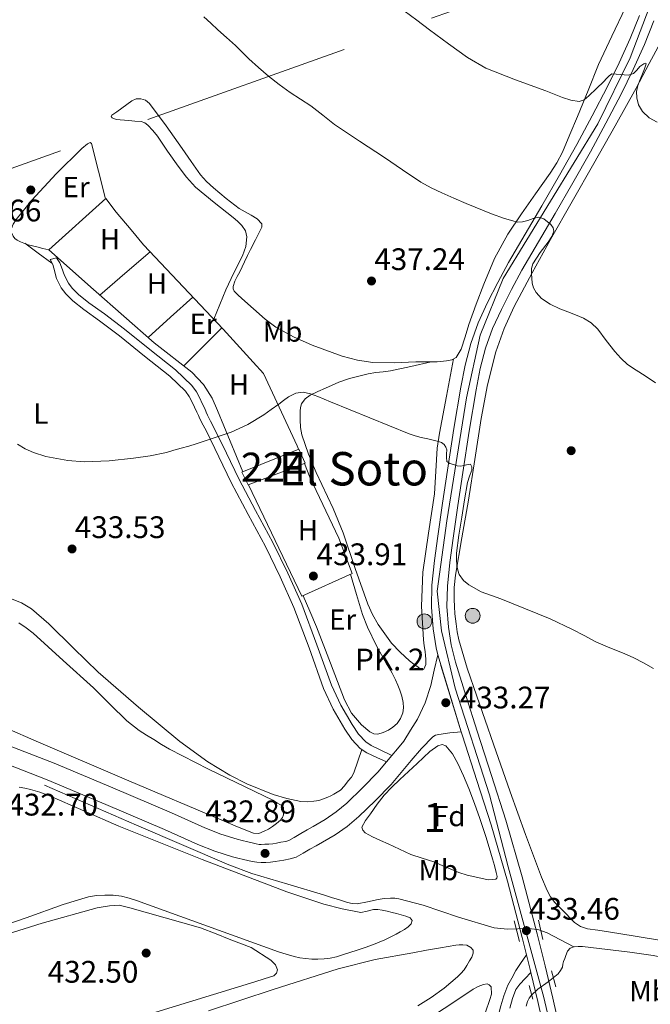
# Model space of a CAD drawing. Extents: x 607442 to 614339, y 734103 to 738839.
# Drawn here: x 608068 to 608285, y 737470 to 737810 of the extents above; entities that cross this region are included whole.
import ezdxf
from ezdxf.enums import TextEntityAlignment as Align

# ---------------------------------------------------------------- set-up
doc = ezdxf.new("R2010")
doc.units = 0
doc.header["$MEASUREMENT"] = 0
for name, pattern in [('DGN Style 2', [79.87852, 47.927112, -31.951408]), ('DGN Style 3', [111.829928, 79.87852, -31.951408]), ('DGN Style 4', [127.885511, 63.902816, -31.951408, 0.079879, -31.951408]), ('DGN Style 5', [55.914964, 23.963556, -31.951408]), ('DGN Style 7', [159.75704, 71.890668, -31.951408, 23.963556, -31.951408])]:
    doc.linetypes.add(name, pattern=pattern)
for name, color, linetype in [('Nivel 11', 7, 'Continuous'), ('Nivel 15', 7, 'Continuous'), ('Nivel 17', 7, 'Continuous'), ('Nivel 20', 7, 'Continuous'), ('Nivel 21', 7, 'Continuous'), ('Nivel 23', 7, 'Continuous'), ('Nivel 32', 7, 'Continuous'), ('Nivel 35', 7, 'Continuous'), ('Nivel 36', 7, 'Continuous'), ('Nivel 37', 7, 'Continuous'), ('Nivel 41', 7, 'Continuous'), ('Nivel 44', 7, 'Continuous'), ('Nivel 45', 7, 'Continuous'), ('Nivel 48', 7, 'Continuous'), ('Nivel 49', 7, 'Continuous'), ('Nivel 5', 7, 'Continuous'), ('Nivel 52', 7, 'Continuous'), ('Nivel 54', 7, 'Continuous'), ('Nivel 57', 7, 'Continuous'), ('Nivel 7', 7, 'Continuous')]:
    doc.layers.add(name, color=color, linetype=linetype)
doc.styles.add('Style-arial', font='arial.shx', dxfattribs={"bigfont": 'arialbig.shx'})
doc.styles.add('Style-arialn', font='arialn.shx', dxfattribs={"bigfont": 'arialnbig.shx'})
doc.styles.add('Style-times', font='times.shx', dxfattribs={"bigfont": 'timesbig.shx'})

# ---------------------------------------------------------------- blocks, each defined once
blk = doc.blocks.new('5PATER')
at = {"layer": 'Nivel 7', "linetype": 'Continuous', "lineweight": 0}
h = blk.add_hatch(color=53, dxfattribs=at)
edge = h.paths.add_edge_path()
edge.add_ellipse((0, 0), major_axis=(-1.1, -1.11), ratio=0.999422, start_angle=0, end_angle=360)
blk = doc.blocks.new('5PERFI_1')
at = {"layer": 'Nivel 17', "linetype": 'Continuous', "lineweight": 0}
h = blk.add_hatch(color=7, dxfattribs=at)
edge = h.paths.add_edge_path()
edge.add_arc((0, 0), 1.56, 315, 675)
blk = doc.blocks.new('5PERFI')
at = {"layer": 'Nivel 17', "color": 7, "linetype": 'Continuous', "lineweight": 0}
blk.add_blockref('5PERFI_1', (0, 0), dxfattribs=at)
blk = doc.blocks.new('5HITCA')
at = {"layer": 'Nivel 21', "linetype": 'Continuous', "lineweight": 0}
h = blk.add_hatch(color=1, dxfattribs=at)
edge = h.paths.add_edge_path()
edge.add_arc((0, 0), 2.56, 0, 360)
at = {"layer": 'Nivel 21', "color": 7, "linetype": 'Continuous', "lineweight": 0}
blk.add_circle((0, 0), 2.56, dxfattribs=at)

msp = doc.modelspace()

# ---------------------------------------------------------------- linework, layer by layer
at = {"layer": 'Nivel 11', "color": 142, "linetype": 'DGN Style 3', "lineweight": 13}
for points in [[(608076.17, 737545.79, 431.66), (608107.89, 737532.1, 431.56), (608139.61, 737518.41, 431.46), (608147.62, 737515.38, 431.46), (608159.96, 737511.7, 431.49), (608172.32, 737508.06, 431.51), (608175.04, 737507.17, 431.51), (608177.76, 737506.29, 431.51), (608179.16, 737505.84, 431.51), (608180.57, 737505.41, 431.51), (608182.19, 737505.03, 431.51), (608183.82, 737504.96, 431.51), (608187.42, 737505.65, 431.51), (608191.04, 737506.46, 431.5), (608193.21, 737506.76, 431.48), (608195.39, 737506.93, 431.46), (608196.79, 737506.86, 431.46), (608198.19, 737506.62, 431.46), (608206.57, 737504.45, 431.38), (608218.79, 737500.35, 431.23), (608231.05, 737496.69, 431.06), (608235.65, 737496.24, 430.99), (608242.73, 737496.39, 430.85), (608246.14, 737496.05, 430.8), (608249.33, 737494.94, 430.79), (608253.89, 737492.51, 430.81), (608258.45, 737490.08, 430.83)], [(608242.03, 737469.73, 431.62), (608242.49, 737471.31, 431.61), (608243.12, 737472.46, 431.61), (608243.93, 737473.5, 431.61), (608246.1, 737475.49, 431.59), (608249.71, 737478.01, 431.54), (608253.09, 737480.86, 431.48), (608253.94, 737481.94, 431.46), (608254.56, 737483.15, 431.42), (608254.77, 737484.12, 431.29), (608254.99, 737485.09, 431.13), (608255.38, 737486.13, 431.03), (608255.77, 737487.17, 430.97), (608256.35, 737488.65, 430.95), (608257.27, 737489.65, 430.88), (608258.45, 737490.08, 430.83)], [(608258.45, 737490.08, 430.83), (608258.61, 737490.14, 430.82), (608260.05, 737490.29, 430.79), (608261.49, 737490.22, 430.76), (608277.75, 737488.33, 430.37), (608285.86, 737487.13, 430.17), (608293.9, 737485.51, 430), (608306.34, 737482.43, 429.87), (608318.77, 737479.36, 429.8), (608336.35, 737475.37, 429.61), (608353.93, 737471.34, 429.42), (608367.29, 737467.58, 429.25), (608373.83, 737465.26, 429.16), (608380.24, 737462.59, 429.08), (608396.23, 737455.14, 428.86), (608412.05, 737447.37, 428.71), (608434.47, 737436.02, 428.65), (608456.93, 737424.75, 428.6), (608482.73, 737412.26, 428.53), (608508.62, 737399.97, 428.46), (608512.19, 737398.3, 428.44)]]:
    msp.add_polyline3d(points, dxfattribs=at)
at = {"layer": 'Nivel 15', "color": 7, "linetype": 'Continuous', "lineweight": 0}
msp.add_polyline3d([(608146.34, 737649.28, 434.26), (608144.09, 737653.73, 434.27), (608163.73, 737661.64, 434.27), (608165.95, 737656.77, 434.27), (608146.34, 737649.28, 434.26)], dxfattribs=at)
at = {"layer": 'Nivel 20', "color": 7, "linetype": 'DGN Style 2', "lineweight": 0}
for points in [[(608144.42, 737653.86, 434.28), (608135.74, 737674.96, 434.58), (608133.95, 737679.14, 434.59), (608130.91, 737683.86, 434.7), (608126.87, 737688.15, 434.94), (608113.98, 737698.31, 435.23), (608093.02, 737716.59, 435.84), (608077.61, 737730.34, 436.13), (608097.27, 737747.99, 436.18), (608100.79, 737743.31, 436.16), (608105.99, 737737.16, 436.1), (608110.23, 737732.02, 436.03), (608137.66, 737703.01, 435.31), (608147.98, 737691.59, 435.12), (608151.58, 737687.64, 435.14), (608163.2, 737662.82, 434.73), (608163.69, 737661.62, 434.71)], [(608165.7, 737656.68, 434.63), (608167.61, 737651.99, 434.56), (608177.54, 737630.9, 434.13), (608182.1, 737618.8, 433.84), (608164.79, 737610.93, 433.98), (608146.45, 737649.32, 434.23)]]:
    msp.add_polyline3d(points, dxfattribs=at)
at = {"layer": 'Nivel 21', "color": 1, "linetype": 'DGN Style 2', "lineweight": 0, "flags": 128}
for points, elevation in [([(608246.28, 737499.31), (608247.88, 737492.65)], 433.24), ([(608243.14, 737476.84), (608244.42, 737472.11)], 433.3)]:
    msp.add_lwpolyline(points, dxfattribs=dict(at, elevation=elevation))
at = {"layer": 'Nivel 21', "color": 1, "linetype": 'DGN Style 2', "lineweight": 0, "extrusion": (-0.002203, 0.008433, 0.999962), "elevation": 5312.44, "flags": 128}
msp.add_lwpolyline([(608237.44, 737480.47), (608239.29, 737473.37)], dxfattribs=at)
at = {"layer": 'Nivel 21', "color": 1, "linetype": 'DGN Style 2', "lineweight": 0, "extrusion": (-0.00284, 0.010743, 0.999938), "elevation": 6628.33, "flags": 128}
msp.add_lwpolyline([(608249.6, 737453.25), (608251.07, 737447.68)], dxfattribs=at)
at = {"layer": 'Nivel 21', "color": 7, "linetype": 'Continuous', "lineweight": 13}
for points in [[(608211.65, 737590.69, 433.18), (608211.05, 737593.18, 433.31), (608210.07, 737599.67, 433.64), (608209.44, 737607.22, 433.68), (608209.64, 737614.76, 433.7), (608210.55, 737623.21, 433.71), (608211.64, 737631.64, 433.74), (608213.27, 737643, 434.26), (608214.95, 737654.35, 434.95), (608217.22, 737668.7, 435.52), (608219.61, 737683.03, 436.09), (608221.08, 737690.57, 436.34), (608223.02, 737698.01, 436.65), (608225.6, 737705.19, 437.21), (608228.78, 737712.11, 437.89), (608232.28, 737719.1, 438.58), (608236.01, 737725.96, 439.25), (608241.74, 737735.72, 439.98), (608247.46, 737745.48, 440.66), (608253.53, 737756.05, 441.72), (608259.54, 737766.65, 442.76), (608264.87, 737776.47, 443.5), (608270.02, 737786.39, 444.25), (608274.13, 737794.7, 444.99), (608277.94, 737803.15, 445.75), (608281.09, 737811.11, 446.35)], [(608286.07, 737809.23, 446.35), (608282.85, 737801.07, 445.75), (608278.95, 737792.42, 444.99), (608274.77, 737783.99, 444.25), (608269.57, 737773.97, 443.5), (608264.2, 737764.07, 442.76), (608258.16, 737753.41, 441.72), (608252.07, 737742.81, 440.66), (608246.33, 737733.03, 439.98), (608240.64, 737723.34, 439.25), (608237, 737716.63, 438.58), (608233.57, 737709.8, 437.89), (608230.53, 737703.17, 437.21), (608228.1, 737696.44, 436.65), (608226.27, 737689.39, 436.34), (608224.84, 737682.09, 436.09), (608222.47, 737667.84, 435.52), (608220.21, 737653.54, 434.95), (608218.54, 737642.23, 434.26), (608216.91, 737630.92, 433.74), (608215.83, 737622.59, 433.71), (608214.95, 737614.41, 433.7), (608214.77, 737607.37, 433.68), (608215.36, 737600.29, 433.64), (608216.28, 737594.2, 433.31), (608217.72, 737588.22, 432.98), (608221.38, 737576.36, 432.95), (608225.17, 737564.41, 432.95), (608230.16, 737549.13, 432.95), (608235.11, 737533.73, 432.98), (608240.76, 737514.22, 433.15), (608245.88, 737494.6, 433.4), (608248.64, 737483.53, 433.57), (608251.31, 737472.42, 433.74), (608254.82, 737456.56, 433.76)], [(608062.26, 737560.11, 432.61), (608079.43, 737553.45, 432.65), (608099.72, 737544.9, 432.71), (608119.92, 737536.25, 432.77), (608131.42, 737531.17, 432.81), (608136.95, 737528.95, 432.83), (608142.55, 737527.2, 432.86), (608144.26, 737526.78, 432.86), (608146.16, 737526.33, 432.89), (608147.65, 737525.98, 432.92), (608149.04, 737525.65, 432.95), (608150.05, 737525.44, 432.98), (608150.82, 737525.39, 433.01), (608152.01, 737525.45, 433.01), (608153.48, 737525.54, 433.01), (608154.79, 737525.67, 433.01), (608156.02, 737525.88, 433.01), (608157.54, 737526.18, 433.01), (608159.32, 737526.47, 433.01), (608160.31, 737526.78, 433.01), (608162.12, 737527.8, 433), (608164.5, 737529.18, 432.98), (608166.68, 737530.41, 432.98), (608168.76, 737531.58, 432.97), (608172.87, 737534.02, 432.92), (608176.65, 737536.62, 432.89), (608180.29, 737539.63, 432.92), (608185.68, 737544.87, 433), (608190.94, 737550.29, 433.08), (608193.93, 737553.83, 433.11), (608195.78, 737556.02, 433.13), (608197.73, 737558.34, 433.15), (608199.89, 737560.94, 433.18), (608202.25, 737564.73, 433.19), (608204.62, 737568.52, 433.21), (608207.32, 737574.17, 433.38), (608209.26, 737580.17, 433.59), (608210.38, 737585.46, 433.35), (608211.65, 737590.69, 433.18)], [(608060, 737554.3, 432.61), (608077.1, 737547.67, 432.65), (608097.29, 737539.17, 432.71), (608117.43, 737530.54, 432.77), (608129, 737525.43, 432.81), (608134.86, 737523.08, 432.83), (608140.87, 737521.19, 432.86), (608142.8, 737520.72, 432.86), (608144.73, 737520.27, 432.89), (608146.21, 737519.91, 432.92), (608147.69, 737519.56, 432.95), (608149.24, 737519.24, 432.98), (608150.79, 737519.15, 433.01), (608152.34, 737519.23, 433.01), (608153.99, 737519.32, 433.01), (608155.64, 737519.5, 433.01), (608157.14, 737519.75, 433.01), (608158.63, 737520.04, 433.01), (608160.77, 737520.39, 433.01), (608162.81, 737521.03, 433.01), (608165.22, 737522.39, 433), (608167.59, 737523.77, 432.98), (608169.74, 737524.98, 432.98), (608171.88, 737526.19, 432.97), (608176.23, 737528.77, 432.92), (608180.41, 737531.64, 432.89), (608184.46, 737534.99, 432.92), (608190.09, 737540.47, 433), (608195.56, 737546.11, 433.08), (608202.51, 737554.34, 433.15), (608205.97, 737558.52, 433.19), (608209.9, 737562.44, 433.22), (608210.89, 737563.03, 433.23), (608212.01, 737563.32, 433.22), (608215.83, 737563.88, 433.08), (608219.66, 737564.18, 432.95)], [(608219.66, 737564.18, 432.95), (608220.1, 737562.78, 432.95), (608225.1, 737547.49, 432.95), (608230.02, 737532.17, 432.98), (608235.63, 737512.8, 433.15), (608240.73, 737493.29, 433.4), (608242.22, 737487.31, 433.49), (608243.47, 737482.27, 433.57), (608243.72, 737481.23, 433.58), (608246.12, 737471.23, 433.74), (608249.62, 737455.41, 433.76)]]:
    msp.add_polyline3d(points, dxfattribs=at)
at = {"layer": 'Nivel 21', "color": 7, "linetype": 'DGN Style 3', "lineweight": 0}
for points in [[(608078.14, 737726.98, 436.06), (608080.28, 737727.52, 436.06), (608081.45, 737725.81, 436.09), (608081.98, 737724.31, 436.13), (608082.99, 737721.43, 436.16), (608084.4, 737718.77, 436.13), (608085.67, 737717.14, 436.08), (608087.89, 737714.92, 435.98), (608091.46, 737712.04, 435.82), (608096.86, 737708.22, 435.58), (608103.73, 737702.95, 435.31), (608112.43, 737695.96, 435.03), (608121.27, 737689, 434.75), (608126.88, 737683.52, 434.59), (608128.46, 737681.35, 434.58), (608129.65, 737679.16, 434.59), (608130.51, 737677.38, 434.6), (608131.33, 737675.61, 434.61), (608131.85, 737674.39, 434.61), (608132.34, 737673.29, 434.61), (608133.39, 737671.24, 434.57), (608134.51, 737669.08, 434.53), (608138.79, 737660.21, 434.39), (608143.04, 737651.42, 434.26), (608148.89, 737640.46, 434.04), (608154.84, 737629.42, 433.84), (608159.97, 737618.9, 433.72), (608164.77, 737608.2, 433.6), (608170.01, 737594.18, 433.41), (608174.98, 737580.29, 433.22), (608178.23, 737573.38, 433.14), (608182.15, 737566.69, 433.07), (608184.36, 737563.39, 432.98), (608186.82, 737560.74, 432.89), (608188.66, 737559.55, 432.91), (608191.83, 737558.05, 433.01), (608195.78, 737556.02, 433.11)], [(608231.77, 737463.57, 433.53), (608233.4, 737469.83, 433.5), (608234.35, 737473.29, 433.52), (608235.8, 737476.92, 433.57), (608237.19, 737479.28, 433.59), (608238.52, 737481.96, 433.59), (608240.12, 737484.36, 433.58), (608242.22, 737487.31, 433.56)]]:
    msp.add_polyline3d(points, dxfattribs=at)
at = {"layer": 'Nivel 21', "color": 7, "linetype": 'Continuous', "lineweight": 0}
for points in [[(608193.93, 737553.83, 433.11), (608190.58, 737555.41, 433.01), (608187.24, 737557, 432.91), (608184.93, 737558.49, 432.89), (608182.07, 737561.58, 432.98), (608179.67, 737565.14, 433.07), (608175.65, 737572.02, 433.14), (608172.28, 737579.17, 433.22), (608167.27, 737593.18, 433.41), (608162.07, 737607.09, 433.6), (608157.32, 737617.66, 433.72), (608152.25, 737628.08, 433.84), (608146.31, 737639.08, 434.04), (608140.44, 737650.1, 434.26), (608136.16, 737658.94, 434.39), (608131.9, 737667.78, 434.53), (608130.79, 737669.9, 434.57), (608129.71, 737672.03, 434.61), (608129.18, 737673.22, 434.61), (608128.67, 737674.42, 434.61), (608127.87, 737676.13, 434.6), (608127.05, 737677.83, 434.59), (608125.99, 737679.79, 434.58), (608124.67, 737681.6, 434.59), (608119.35, 737686.81, 434.75), (608110.61, 737693.67, 435.03), (608101.93, 737700.66, 435.31), (608095.13, 737705.87, 435.58), (608089.7, 737709.71, 435.82), (608085.94, 737712.75, 435.98), (608083.48, 737715.2, 436.08), (608081.94, 737717.17, 436.13), (608080.23, 737720.4, 436.16), (608079.4, 737724.02, 436.13), (608079, 737725.27, 436.1), (608078.14, 737726.98, 436.06)], [(608236.42, 737469.02, 433.5), (608237.33, 737472.29, 433.52), (608238.57, 737475.42, 433.57), (608239.85, 737477.23, 433.59), (608241.78, 737479.24, 433.59), (608243.72, 737481.23, 433.58)]]:
    msp.add_polyline3d(points, dxfattribs=at)
at = {"layer": 'Nivel 23', "color": 7, "linetype": 'DGN Style 4', "lineweight": 0}
msp.add_polyline3d([(608315.97, 738061.15, 457.85), (608308.42, 737984.72, 452.89), (608297.63, 737935.77, 450.62), (608293.73, 737908.72, 450.02), (608291.57, 737887.12, 449.45), (608291.57, 737866.6, 449.13), (608292.29, 737848.97, 448.77), (608291.21, 737832.05, 448.27), (608286.17, 737818.38, 447.1), (608277.9, 737796.42, 445.25), (608266.75, 737773.75, 443.4), (608234.12, 737720.38, 438.75), (608226.21, 737700.94, 436.92), (608221.53, 737679.35, 435.96), (608214.7, 737636.88, 433.99), (608211.47, 737612.69, 433.7), (608212.91, 737599.01, 433.59), (608217.59, 737579.22, 433.13), (608229.46, 737542.51, 432.96), (608235.93, 737517.67, 433.11), (608248.16, 737472.68, 433.24), (608263.25, 737409.64, 434.43)], dxfattribs=at)
at = {"layer": 'Nivel 32', "color": 6, "linetype": 'DGN Style 7', "lineweight": 0}
msp.add_polyline3d([(607472.1, 737289.51, 442.79), (607483.88, 737298.19, 442.88), (607619.7, 737421.05, 438.87), (607736.92, 737523.8, 434), (607851.03, 737623.7, 433.76), (607961.24, 737721.49, 434.69), (608249.43, 737824.36, 449.75), (608494.53, 737910.29, 459.3), (608694.23, 737985.37, 467.06), (608776.16, 738013.29, 449.87), (608919.42, 738070.81, 437.18), (609058.34, 738127.89, 429.11), (609165.63, 738173.62, 425.99), (609271.93, 738218.92, 429.62), (609517.52, 738401.02, 427.73), (609662.9, 738509.3, 442.46), (609759.65, 738581.89, 445.09), (609844.61, 738650.77, 440.46), (609959.1, 738738.62, 445.44), (610040.34, 738768.41, 441.14)], dxfattribs=at)
at = {"layer": 'Nivel 35', "color": 92, "linetype": 'DGN Style 3', "lineweight": 0}
msp.add_polyline3d([(608229.03, 737513.24, 435.66), (608225.41, 737514, 435.8), (608221.78, 737514.77, 435.94), (608218.9, 737515.71, 436.03), (608216.09, 737516.92, 436.08), (608213.19, 737518.19, 436.09), (608210.28, 737519.44, 436.1), (608206.29, 737520.65, 436.1), (608202.33, 737521.94, 436.1), (608198.45, 737523.76, 436.1), (608194.58, 737525.6, 436.13), (608191.86, 737526.82, 436.16), (608189.13, 737528.05, 436.19), (608186.67, 737529.45, 436.22), (608185.76, 737530.34, 436.23), (608185.51, 737531.31, 436.24), (608186.68, 737533.65, 436.25), (608188.43, 737535.97, 436.26), (608190.73, 737539.23, 436.26), (608193.19, 737542.35, 436.27), (608195.82, 737545.12, 436.27), (608198.55, 737547.76, 436.27), (608201.53, 737550.53, 436.27), (608204.51, 737553.3, 436.26), (608206.7, 737555.35, 436.24), (608208.89, 737557.4, 436.22), (608211.66, 737559.35, 436.17), (608213.16, 737559.79, 436.14), (608214.41, 737559.41, 436.13), (608216.72, 737556.61, 436.13), (608218.52, 737553.25, 436.13), (608220.54, 737549.03, 436.13), (608222.38, 737544.74, 436.13), (608224.33, 737539.54, 436.14), (608226.17, 737534.31, 436.14), (608227.17, 737531.24, 436.14), (608228.15, 737528.16, 436.13), (608229.35, 737524.3, 436.13), (608230.54, 737520.44, 436.13), (608231.2, 737518.11, 436.12), (608231.8, 737515.78, 436.1), (608232.07, 737514.39, 436.1), (608232, 737513.78, 436.09), (608231.62, 737513.49, 436.03), (608230.33, 737513.36, 435.85), (608229.03, 737513.24, 435.66)], dxfattribs=at)
at = {"layer": 'Nivel 36', "color": 92, "linetype": 'Continuous', "lineweight": 0, "extrusion": (0.460634, 0.627621, 0.627621), "elevation": 743387.64, "flags": 128}
msp.add_lwpolyline([(-53719.17, -598738.77), (-53713.39, -598738.83), (-53707.6, -598738.89)], dxfattribs=at)
at = {"layer": 'Nivel 36', "color": 92, "linetype": 'Continuous', "lineweight": 0, "extrusion": (5.65109e-15, -0.013137, 0.999914), "elevation": -9255.88, "flags": 128}
msp.add_lwpolyline([(608095.19, 737656.77), (608103.84, 737664.22), (608112.5, 737671.68)], dxfattribs=at)
at = {"layer": 'Nivel 36', "color": 92, "linetype": 'Continuous', "lineweight": 0, "extrusion": (-0.009981, -0.009981, 0.9999), "elevation": -12997.61, "flags": 128}
msp.add_lwpolyline([(608085.93, 737607.15), (608093.61, 737614.09), (608101.3, 737621.03)], dxfattribs=at)
at = {"layer": 'Nivel 36', "color": 92, "linetype": 'Continuous', "lineweight": 0, "extrusion": (-0.012033, -0.012033, 0.999855), "elevation": -15758.82, "flags": 128}
msp.add_lwpolyline([(608085.3, 737554.11), (608091.89, 737560.65), (608098.48, 737567.2)], dxfattribs=at)
at = {"layer": 'Nivel 36', "color": 92, "linetype": 'Continuous', "lineweight": 0}
for points in [[(608134.47, 737706.38, 435.4), (608136.52, 737711.45, 435.61), (608138.57, 737716.53, 435.82), (608141.41, 737722.41, 435.93), (608144.41, 737728.27, 435.97), (608145.51, 737731.49, 436.03), (608145.86, 737734.77, 436.1), (608145.39, 737736.83, 436.14), (608144.17, 737738.69, 436.18), (608142.66, 737740.16, 436.17), (608141.1, 737741.49, 436.14), (608134.57, 737746.57, 436.12), (608128.22, 737751.86, 436.1), (608125.02, 737755.4, 436.06), (608122.14, 737759.2, 436.03), (608118.57, 737764.33, 436.06), (608115.02, 737769.48, 436.14), (608113.5, 737771.45, 436.19), (608111.77, 737773.3, 436.26), (608110.67, 737774.1, 436.33), (608109.42, 737774.5, 436.42), (608107.32, 737774.7, 436.49), (608105.23, 737774.87, 436.58), (608103.75, 737774.96, 436.69), (608102.26, 737775.06, 436.82), (608100.81, 737775.27, 436.91), (608099.4, 737775.76, 437.01), (608099.15, 737776.23, 437.04), (608099.32, 737776.72, 437.07), (608101.04, 737777.92, 437.18), (608102.76, 737779.12, 437.25), (608104.51, 737780.4, 437.33), (608106.28, 737781.67, 437.38), (608107.78, 737782.31, 437.38), (608109.37, 737782.37, 437.39), (608110.99, 737781.83, 437.4), (608112.34, 737780.74, 437.41), (608118.1, 737773.02, 437.45), (608123.59, 737765.24, 437.47), (608126.69, 737760.71, 437.34), (608129.85, 737756.21, 437.17), (608131.98, 737753.83, 437.14), (608134.36, 737751.68, 437.1), (608138.7, 737748, 437.04), (608143.24, 737744.59, 436.98), (608145.27, 737743.38, 436.97), (608147.34, 737742.21, 436.98), (608149.42, 737740.94, 436.91), (608151.05, 737739.31, 436.77), (608151.01, 737738.16, 436.65), (608150.41, 737736.96, 436.53), (608148.79, 737733.71, 436.26), (608147.16, 737730.45, 436.03), (608146.09, 737728.33, 435.9), (608145.02, 737726.21, 435.82), (608144.2, 737724.49, 435.87), (608143.4, 737722.76, 435.92), (608142.55, 737721.13, 435.88), (608141.69, 737719.51, 435.84), (608141.1, 737717.73, 435.79), (608141.11, 737716.83, 435.76), (608141.48, 737716.08, 435.74), (608142.78, 737714.81, 435.73), (608144.12, 737713.59, 435.73), (608148.1, 737709.97, 435.58), (608152.15, 737706.42, 435.5), (608155.88, 737703.68, 435.56), (608161.96, 737700.36, 435.66), (608168.41, 737697.51, 435.76), (608178.71, 737693.65, 435.92), (608183.95, 737692.29, 436), (608189.3, 737691.51, 436.08), (608196.66, 737691.36, 436.28), (608204.02, 737691.67, 436.51), (608211.44, 737691.69, 436.44), (608214.64, 737692.02, 436.38), (608216.45, 737692.44, 436.39), (608218.01, 737693.25, 436.45), (608219.73, 737696.04, 436.61), (608221.11, 737700.29, 436.9), (608222.31, 737704.55, 437.22), (608224.9, 737711.53, 437.74), (608227.5, 737718.52, 438.29), (608231.21, 737727.31, 439.19), (608235.78, 737735.67, 440.11), (608240.52, 737742.66, 440.41), (608245.34, 737749.6, 440.64), (608250.31, 737756.71, 441.43), (608252.64, 737760.29, 441.96), (608254.55, 737763.94, 442.56), (608257.14, 737770, 444.01), (608259.72, 737776.26, 445.31), (608263.39, 737785.22, 445.9), (608267.06, 737794.18, 446.46), (608271.65, 737803.99, 447.52), (608276.34, 737813.79, 448.56)], [(608289.02, 737802.97, 446.62), (608284.48, 737794.49, 446.02), (608279.98, 737786.01, 445.38), (608272.7, 737773.01, 444.5), (608265.4, 737760.03, 443.57), (608257.97, 737746.94, 442.5), (608250.52, 737733.87, 441.4), (608244.17, 737722.39, 440.48), (608237.99, 737710.79, 439.56), (608234.45, 737703.16, 438.97), (608231.69, 737695.19, 438.41), (608228.75, 737683.74, 437.86), (608226.54, 737672.15, 437.4), (608224.4, 737658.07, 436.59), (608222.26, 737643.99, 435.83), (608219.94, 737631.11, 435.36), (608217.69, 737618.17, 434.92), (608217.31, 737613.98, 434.73), (608217.29, 737609.79, 434.57), (608217.36, 737607.35, 434.54), (608217.53, 737604.92, 434.52), (608217.71, 737603.18, 434.49), (608217.93, 737601.45, 434.45), (608218.31, 737598.67, 434.35), (608218.87, 737595.93, 434.23), (608221.8, 737586.16, 433.92), (608225.06, 737576.51, 433.67), (608230.78, 737560.01, 433.37), (608236.55, 737543.53, 433.13), (608241.88, 737528.8, 432.92), (608247.37, 737514.12, 432.79), (608249.27, 737509.5, 432.77), (608250.48, 737507.33, 432.77), (608251.99, 737505.37, 432.76), (608253.9, 737503.43, 432.75), (608255.83, 737501.53, 432.74), (608257.29, 737500.01, 432.74), (608258.78, 737498.49, 432.74), (608260.83, 737497.1, 432.79), (608263.21, 737496.38, 432.84), (608266.82, 737495.82, 432.88), (608270.44, 737495.26, 432.92), (608279.6, 737493.84, 432.99), (608288.74, 737492.36, 433.05)], [(608077.61, 737730.34, 436.13), (608075.56, 737730.82, 436.01), (608073.51, 737731.3, 435.89), (608072.03, 737731.66, 435.88), (608070.55, 737732.07, 435.95), (608069.02, 737732.63, 436.02), (608067.86, 737733.08, 436.03), (608066.71, 737733.6, 436.05), (608065.97, 737734.2, 436.07), (608065.4, 737735.03, 436.11), (608064.81, 737736.32, 436.21), (608064.75, 737737.62, 436.32), (608065.38, 737739.2, 436.49), (608066.38, 737740.72, 436.66), (608071.73, 737747.43, 437.07), (608080.15, 737756.53, 437.2), (608089.06, 737765.27, 436.91), (608090.93, 737766.86, 436.85), (608091.83, 737767.28, 436.81), (608092.34, 737766.92, 436.78), (608094.76, 737757.41, 436.48), (608097.18, 737747.9, 436.18)], [(608217.07, 737692.76, 436.41), (608214.62, 737679.94, 435.75), (608212.17, 737667.11, 435.09), (608211.46, 737661.92, 434.87), (608211.01, 737654.04, 434.67), (608210.51, 737646.18, 434.48), (608208.44, 737632.71, 434.06), (608206.49, 737619.22, 433.66), (608206.01, 737607.57, 433.66), (608206.71, 737595.92, 433.81), (608206.98, 737593.9, 433.81), (608207.26, 737591.88, 433.81), (608207.41, 737590.54, 433.8), (608207.53, 737589.2, 433.79), (608207.52, 737587.47, 433.8), (608206.82, 737585.81, 433.78), (608206.39, 737585.58, 433.75), (608205.58, 737585.9, 433.71), (608204.82, 737586.45, 433.66), (608203.35, 737587.52, 433.56), (608201.93, 737588.66, 433.47), (608198.72, 737591.61, 433.41), (608195.74, 737594.8, 433.41), (608191.08, 737601.2, 433.33), (608189.15, 737604.62, 433.3), (608187.51, 737608.2, 433.28), (608183.22, 737620.47, 433.44), (608179.08, 737632.74, 433.76), (608175.54, 737641.13, 433.96), (608169.75, 737653.55, 434.27), (608167.07, 737659.91, 434.42), (608164.78, 737666.52, 434.58), (608164.32, 737669.1, 434.63), (608164.22, 737671.7, 434.69), (608164.22, 737673.2, 434.75), (608164.28, 737674.71, 434.85), (608164.39, 737675.97, 434.95), (608164.71, 737677.22, 435.06), (608165.92, 737678.98, 435.14), (608167.66, 737680.2, 435.23), (608170.31, 737681.46, 435.46), (608172.97, 737682.68, 435.7), (608175.23, 737683.7, 435.91), (608177.51, 737684.69, 436.11), (608181.19, 737685.94, 436.28), (608184.95, 737686.93, 436.29), (608187.61, 737687.56, 436.25), (608190.3, 737688.08, 436.22), (608192.85, 737688.29, 436.21), (608195.39, 737688.56, 436.22), (608202.34, 737690.12, 436.34), (608209.3, 737691.69, 436.46)], [(608181.52, 737618.54, 433.85), (608183.64, 737611.59, 433.78), (608185.75, 737604.64, 433.71), (608187.38, 737600.23, 433.67), (608190.51, 737593.87, 433.6), (608193.98, 737587.67, 433.52), (608194.96, 737586.04, 433.49), (608195.93, 737584.4, 433.46), (608196.51, 737583.26, 433.43), (608197.06, 737582.1, 433.41), (608197.86, 737580.34, 433.38), (608198.6, 737578.55, 433.38), (608199.25, 737576.47, 433.38), (608199.67, 737574.35, 433.38), (608199.8, 737572.53, 433.37), (608199.54, 737570.71, 433.36), (608198.82, 737568.78, 433.36), (608197.59, 737567.06, 433.36), (608196.19, 737565.81, 433.35), (608194.6, 737564.8, 433.34), (608192.79, 737563.93, 433.34), (608190.97, 737563.41, 433.33), (608189.62, 737563.49, 433.33), (608188.28, 737564.16, 433.33), (608185.33, 737566.64, 433.32), (608181.95, 737570.66, 433.3), (608179.54, 737575.24, 433.28), (608174.71, 737587.83, 433.37), (608169.82, 737600.37, 433.65), (608167.52, 737605.75, 433.81), (608165.22, 737611.13, 433.98)], [(608064.47, 737610.13, 432.88), (608068.2, 737608.72, 432.84), (608071.61, 737606.64, 432.8), (608077.63, 737601.39, 432.72), (608086.1, 737593.04, 432.59), (608094.65, 737584.8, 432.46), (608108.51, 737572.66, 432.39), (608122.82, 737560.83, 432.42), (608132.38, 737553.86, 432.44), (608139.94, 737549.25, 432.46), (608145.82, 737546.24, 432.49), (608154.96, 737542.59, 432.55), (608159.67, 737541.21, 432.59), (608164.47, 737540.16, 432.64), (608166.71, 737540.04, 432.67), (608168.94, 737540.27, 432.7), (608169.81, 737540.41, 432.72), (608170.68, 737540.59, 432.74), (608172.26, 737541.07, 432.75), (608173.8, 737541.67, 432.75), (608174.84, 737542.16, 432.75), (608175.85, 737542.71, 432.75), (608177.02, 737543.38, 432.77), (608178.12, 737544.16, 432.8), (608179.55, 737545.65, 432.82), (608180.81, 737547.28, 432.85), (608181.86, 737548.61, 432.93), (608182.68, 737550.05, 432.99), (608184.08, 737554.09, 432.94), (608185.48, 737558.13, 432.89)], [(608158.51, 737535.64, 432.38), (608158.48, 737538.14, 432.38), (608157.98, 737538.71, 432.38), (608156.38, 737539.66, 432.38), (608154.78, 737540.61, 432.38), (608132.68, 737551.4, 432.38), (608119.19, 737558.23, 432.4), (608116.49, 737559.82, 432.44), (608113.85, 737561.52, 432.48), (608111.29, 737563.08, 432.49), (608108.76, 737564.68, 432.48), (608104.5, 737567.95, 432.45), (608098.72, 737573.61, 432.41), (608092.99, 737579.33, 432.37), (608082.62, 737588.78, 432.38), (608072.19, 737598.18, 432.38), (608069.82, 737600.07, 432.36), (608067.29, 737601.75, 432.34)], [(608043.19, 737574.11, 433.04), (608073.27, 737561.03, 432.9), (608105.23, 737547.37, 432.74), (608137.23, 737533.78, 432.58), (608142.67, 737531.48, 432.57), (608148.14, 737529.25, 432.56), (608149.98, 737529.22, 432.51), (608151.83, 737529.94, 432.46), (608153.31, 737530.7, 432.47), (608154.71, 737531.57, 432.46), (608156.12, 737532.57, 432.44), (608157.45, 737533.75, 432.42), (608158.1, 737534.65, 432.4), (608158.51, 737535.64, 432.38)], [(608067.43, 737545.14, 433.14), (608069.38, 737544.81, 433.14), (608071.32, 737544.32, 433.14), (608074.51, 737543.39, 433.14), (608077.62, 737542.29, 433.14), (608089.71, 737537.03, 433.15), (608101.75, 737531.73, 433.17), (608130.48, 737520.21, 433.01), (608159.66, 737509.06, 432.8), (608172.33, 737504.82, 432.75), (608178.71, 737503.17, 432.73), (608185.1, 737501.92, 432.72), (608187.29, 737502.4, 432.72), (608189.5, 737503.04, 432.72), (608190.97, 737503, 432.72), (608192.44, 737502.8, 432.72), (608194.17, 737502.41, 432.71), (608195.88, 737501.99, 432.7), (608197.47, 737501.57, 432.69), (608199.06, 737501.14, 432.67), (608200.6, 737500.69, 432.65), (608202.1, 737500.13, 432.62), (608202.76, 737499.14, 432.6), (608202.52, 737498, 432.58), (608201.4, 737497.02, 432.55), (608200.15, 737496.15, 432.53), (608198.72, 737495.28, 432.52), (608197.26, 737494.47, 432.51), (608193.43, 737492.56, 432.5), (608189.5, 737490.92, 432.5), (608186.66, 737489.94, 432.52), (608183.82, 737488.98, 432.54), (608181.34, 737488.15, 432.55), (608178.86, 737487.33, 432.54)], [(608178.86, 737487.33, 432.54), (608176.75, 737486.72, 432.54), (608174.6, 737486.24, 432.53), (608172.47, 737485.96, 432.53), (608170.33, 737485.86, 432.53), (608168.22, 737485.88, 432.52), (608166.1, 737486.05, 432.51), (608164.12, 737486.37, 432.51), (608162.17, 737486.82, 432.51), (608159.43, 737487.59, 432.51), (608156.73, 737488.44, 432.5), (608132.29, 737497.21, 432.21), (608107.88, 737506.11, 431.89), (608105.29, 737506.94, 431.87), (608102.65, 737507.6, 431.86), (608099.79, 737507.94, 431.86), (608096.92, 737507.94, 431.87), (608094.11, 737507.77, 431.87), (608091.32, 737507.31, 431.87), (608082.58, 737504.75, 431.86), (608069.85, 737500.12, 431.83), (608063.48, 737497.89, 431.81)], [(608056.63, 737492.45, 432.38), (608075.35, 737498.23, 432.28), (608094.25, 737503.55, 432.18), (608096.36, 737503.94, 432.12), (608098.49, 737504.21, 432.08), (608100.19, 737504.41, 432.08), (608101.88, 737504.44, 432.08), (608103.74, 737504.07, 432.08), (608105.58, 737503.51, 432.08), (608129.84, 737496.62, 432.08), (608135.24, 737494.55, 432.09), (608139.74, 737492.74, 432.11), (608147.38, 737489.89, 432.13), (608154.12, 737485.48, 432.18), (608155.7, 737483.93, 432.21), (608156.44, 737482.24, 432.26), (608156.1, 737480.99, 432.29), (608155.1, 737480.07, 432.32), (608151.87, 737479.07, 432.33), (608148.65, 737478.1, 432.32), (608127.25, 737471.53, 432.38), (608105.85, 737464.96, 432.48)], [(608132.63, 737468.05, 432.42), (608154.95, 737475.41, 432.3), (608177.35, 737482.58, 432.3), (608190.09, 737485.71, 432.43), (608202.99, 737488.11, 432.64), (608207.78, 737488.96, 432.73), (608212.57, 737489.79, 432.82), (608215.19, 737490.25, 432.86), (608217.82, 737490.69, 432.91), (608219.05, 737490.8, 432.93), (608220.3, 737490.79, 432.94), (608221.69, 737490.67, 432.94), (608223.03, 737489.92, 432.94), (608223.78, 737488.92, 432.94), (608223.86, 737487.91, 432.94), (608223.31, 737486.57, 432.94), (608222.6, 737485.24, 432.93), (608221.7, 737483.64, 432.93), (608220.68, 737482.15, 432.93), (608219.57, 737480.93, 432.93), (608218.38, 737479.79, 432.93)], [(608218.38, 737479.79, 432.93), (608216.12, 737477.78, 432.93), (608213.78, 737475.86, 432.93), (608209.38, 737472.67, 432.88), (608204.79, 737469.75, 432.82)], [(608210.46, 737466.72, 432.83), (608217.15, 737471.08, 432.91), (608223.82, 737475.54, 432.99), (608225.55, 737476.43, 433), (608227.35, 737477.19, 432.99), (608228.62, 737477.36, 432.98), (608229.37, 737476.98, 432.98), (608230.07, 737476.31, 432.98), (608230.15, 737473.76, 432.98), (608229.61, 737472, 432.98), (608226.53, 737463.23, 432.98)]]:
    msp.add_polyline3d(points, dxfattribs=at)
at = {"layer": 'Nivel 49', "color": 7, "linetype": 'DGN Style 5', "lineweight": 0, "extrusion": (0.002391, -0.007913, 0.999966), "elevation": -3949.1, "flags": 128}
msp.add_lwpolyline([(608216.89, 737556.02), (608208.87, 737582.54)], dxfattribs=at)
at = {"layer": 'Nivel 5', "color": 30, "linetype": 'Continuous', "lineweight": 0, "flags": 128}
for points, elevation in [([(608279.02, 737791.13), (608278.17, 737790.71), (608277.28, 737790.54), (608275.89, 737790.62), (608274.51, 737790.7), (608273.07, 737790.82), (608271.63, 737790.91), (608270.67, 737790.24), (608269.77, 737789.3), (608268.88, 737788.37), (608266.31, 737785.85), (608263.65, 737783.37), (608262.05, 737782.04), (608260.29, 737781.42), (608257.46, 737781.89), (608254.59, 737782.79), (608248.89, 737785.1), (608238.44, 737788.85), (608228.22, 737792.91), (608221.87, 737796.54), (608215.28, 737801.28), (608208.81, 737806.14), (608204.46, 737809.42), (608200.11, 737812.7)], 445), ([(608171.99, 737776.71), (608167.93, 737779.93), (608164.34, 737782.24), (608160.73, 737784.54), (608156.98, 737787.29), (608153.33, 737790.17), (608149.89, 737793.1), (608146.54, 737796.14), (608144.22, 737798.43), (608141.89, 737800.7), (608138.88, 737803.43), (608135.87, 737806.16), (608133.44, 737808.37), (608131.01, 737810.57)], 440), ([(608287.18, 737774.25), (608284.47, 737775.76), (608282.14, 737778.03), (608280.8, 737780.29), (608280.21, 737782.72), (608280.12, 737784.88), (608280.54, 737786.99), (608281.34, 737788.96), (608282.16, 737790.93), (608282.88, 737792.67), (608283.47, 737794.38), (608283.28, 737794.61), (608282.66, 737794.38), (608281.28, 737793.45), (608280.22, 737792.25), (608279.02, 737791.13)], 445), ([(608286.64, 737684.48), (608283.04, 737686.89), (608280.03, 737688.83), (608277.04, 737690.81), (608274.71, 737692.93), (608272.59, 737695.28), (608269.65, 737699.06), (608266.78, 737702.93), (608264.48, 737705.18), (608261.85, 737706.75), (608259.04, 737707.95), (608256.39, 737708.99), (608253.74, 737710.03), (608250.4, 737711.55), (608247.33, 737713.58), (608245.49, 737715.57), (608244.57, 737717.18), (608244.11, 737718.83), (608243.89, 737722.17), (608243.9, 737723.86), (608244.33, 737725.52), (608246.9, 737729.38), (608249.65, 737732.99), (608250.89, 737734.86), (608251.6, 737736.75), (608251.35, 737737.93), (608250.59, 737739.09), (608248.18, 737740.95), (608246.41, 737741.52), (608244.55, 737741.1), (608242.65, 737740.38), (608240.85, 737739.94), (608239.07, 737739.87), (608234.6, 737741.11), (608230.18, 737742.69), (608221.44, 737746.3), (608217.2, 737748.07), (608213.01, 737749.92), (608209.32, 737751.66), (608205.79, 737753.68), (608199.53, 737757.87), (608193.28, 737762.08), (608184.68, 737767.81), (608176.08, 737773.55), (608171.99, 737776.71)], 440), ([(608220.84, 737644.11), (608221.87, 737650.08), (608222.56, 737652.26), (608223.33, 737654.4), (608223.42, 737655.53), (608222.88, 737656.48), (608221.58, 737656.25), (608220.57, 737655.99), (608219.57, 737655.77), (608218.3, 737655.9), (608217.04, 737656.3), (608215.73, 737656.64), (608214.7, 737657.42), (608214.61, 737658.73), (608214.67, 737660.04), (608214.7, 737661.34), (608214.45, 737662.33), (608213.82, 737663.21), (608212.92, 737663.89), (608211.92, 737664.27), (608210.06, 737664.73), (608208.21, 737665.17), (608207.08, 737665.42), (608205.95, 737665.68), (608203.84, 737666.23), (608201.77, 737666.93), (608188.2, 737672.36), (608174.7, 737677.95), (608172.51, 737678.88), (608170.3, 737679.82), (608167.81, 737680.7), (608165.29, 737681.21), (608162.69, 737680.9), (608160.19, 737679.65), (608158.5, 737678.41), (608156.88, 737677.18), (608154.29, 737675.29), (608151.68, 737673.42), (608146.23, 737670.16), (608140.46, 737667.51), (608128.4, 737663.42), (608125.84, 737662.68), (608123.28, 737661.95), (608120.7, 737661.23), (608118.13, 737660.51), (608112.51, 737659.32), (608106.83, 737658.51), (608098.38, 737657.56), (608089.84, 737657.28), (608084.15, 737657.66), (608076.62, 737659.09), (608072.38, 737660.48), (608069.52, 737661.78), (608066.89, 737663.35)], 435), ([(608285.91, 737586.05), (608282.54, 737588.03), (608279.21, 737589.68), (608275.81, 737591.17), (608270.93, 737593.17), (608266.08, 737595.23), (608262.06, 737597.38), (608258.05, 737599.53), (608250.41, 737603.2), (608233.32, 737610.04), (608226.58, 737612.41), (608222.35, 737614.85), (608220.46, 737616.38), (608219.05, 737618.38), (608218.49, 737619.94), (608218.24, 737621.53), (608218.06, 737623.63), (608218.11, 737625.73), (608218.94, 737631.93), (608219.87, 737638.13), (608220.84, 737644.11)], 435)]:
    msp.add_lwpolyline(points, dxfattribs=dict(at, elevation=elevation))
at = {"layer": 'Nivel 52', "color": 7, "linetype": 'Continuous', "lineweight": 0}
msp.add_3dface([(608146.34, 737649.28, 434.26), (608165.95, 737656.77, 434.27), (608163.73, 737661.64, 434.27), (608144.09, 737653.73, 434.27)], dxfattribs=at)
at = {"layer": 'Nivel 54', "color": 9, "linetype": 'Continuous', "lineweight": 0}
for points in [[(608281.09, 737811.11, 446.35), (608277.94, 737803.15, 445.75), (608274.13, 737794.7, 444.99), (608270.02, 737786.39, 444.25), (608264.87, 737776.47, 443.5), (608259.54, 737766.65, 442.76), (608253.53, 737756.05, 441.72), (608247.46, 737745.48, 440.66), (608241.74, 737735.72, 439.98), (608236.01, 737725.96, 439.25), (608232.28, 737719.1, 438.58), (608228.78, 737712.11, 437.89), (608225.6, 737705.19, 437.21), (608223.02, 737698.01, 436.65), (608221.08, 737690.57, 436.34), (608219.61, 737683.03, 436.09), (608217.22, 737668.7, 435.52), (608214.95, 737654.35, 434.95), (608213.27, 737643, 434.26), (608211.64, 737631.64, 433.74), (608210.55, 737623.21, 433.71), (608209.64, 737614.76, 433.7), (608209.44, 737607.22, 433.68), (608210.07, 737599.67, 433.64), (608211.05, 737593.18, 433.31), (608211.65, 737590.69, 433.18), (608219.66, 737564.18, 432.95), (608220.1, 737562.78, 432.95), (608225.1, 737547.49, 432.95), (608230.02, 737532.17, 432.98), (608235.63, 737512.8, 433.15), (608240.73, 737493.29, 433.4), (608242.22, 737487.31, 433.49), (608243.47, 737482.27, 433.57), (608243.72, 737481.23, 433.58), (608246.12, 737471.23, 433.74), (608249.62, 737455.41, 433.76)], [(608254.82, 737456.56, 433.76), (608251.31, 737472.42, 433.74), (608248.64, 737483.53, 433.57), (608245.88, 737494.6, 433.4), (608240.76, 737514.22, 433.15), (608235.11, 737533.73, 432.98), (608230.16, 737549.13, 432.95), (608225.17, 737564.41, 432.95), (608221.38, 737576.36, 432.95), (608217.72, 737588.22, 432.98), (608216.28, 737594.2, 433.31), (608215.36, 737600.29, 433.64), (608214.77, 737607.37, 433.68), (608214.95, 737614.41, 433.7), (608215.83, 737622.59, 433.71), (608216.91, 737630.92, 433.74), (608218.54, 737642.23, 434.26), (608220.21, 737653.54, 434.95), (608222.47, 737667.84, 435.52), (608224.84, 737682.09, 436.09), (608226.27, 737689.39, 436.34), (608228.1, 737696.44, 436.65), (608230.53, 737703.17, 437.21), (608233.57, 737709.8, 437.89), (608237, 737716.63, 438.58), (608240.64, 737723.34, 439.25), (608246.33, 737733.03, 439.98), (608252.07, 737742.81, 440.66), (608258.16, 737753.41, 441.72), (608264.2, 737764.07, 442.76), (608269.57, 737773.97, 443.5), (608274.77, 737783.99, 444.25), (608278.95, 737792.42, 444.99), (608282.85, 737801.07, 445.75), (608286.07, 737809.23, 446.35)]]:
    msp.add_polyline3d(points, dxfattribs=at)
at = {"layer": 'Nivel 57', "color": 92, "linetype": 'DGN Style 3', "lineweight": 0}
msp.add_polyline3d([(608229.03, 737513.24, 435.66), (608230.33, 737513.36, 435.85), (608231.62, 737513.49, 436.03), (608232, 737513.78, 436.09), (608232.07, 737514.39, 436.1), (608231.8, 737515.78, 436.1), (608231.2, 737518.11, 436.12), (608230.54, 737520.44, 436.13), (608229.35, 737524.3, 436.13), (608228.15, 737528.16, 436.13), (608227.17, 737531.24, 436.14), (608226.17, 737534.31, 436.14), (608224.33, 737539.54, 436.14), (608222.38, 737544.74, 436.13), (608220.54, 737549.03, 436.13), (608218.52, 737553.25, 436.13), (608216.72, 737556.61, 436.13), (608214.41, 737559.41, 436.13), (608213.16, 737559.79, 436.14), (608211.66, 737559.35, 436.17), (608208.89, 737557.4, 436.22), (608206.7, 737555.35, 436.24), (608204.51, 737553.3, 436.26), (608201.53, 737550.53, 436.27), (608198.55, 737547.76, 436.27), (608195.82, 737545.12, 436.27), (608193.19, 737542.35, 436.27), (608190.73, 737539.23, 436.26), (608188.43, 737535.97, 436.26), (608186.68, 737533.65, 436.25), (608185.51, 737531.31, 436.24), (608185.76, 737530.34, 436.23), (608186.67, 737529.45, 436.22), (608189.13, 737528.05, 436.19), (608191.86, 737526.82, 436.16), (608194.58, 737525.6, 436.13), (608198.45, 737523.76, 436.1), (608202.33, 737521.94, 436.1), (608206.29, 737520.65, 436.1), (608210.28, 737519.44, 436.1), (608213.19, 737518.19, 436.09), (608216.09, 737516.92, 436.08), (608218.9, 737515.71, 436.03), (608221.78, 737514.77, 435.94), (608225.41, 737514, 435.8)], close=True, dxfattribs=at)

# ---------------------------------------------------------------- block references
at = {"layer": 'Nivel 17', "color": 7, "linetype": 'Continuous', "lineweight": 0}
msp.add_blockref('5PERFI', (608257.58, 737661.09, 437.4), dxfattribs=at)
at = {"layer": 'Nivel 21', "color": 7, "linetype": 'Continuous', "lineweight": 0}
for p in [(608207.05, 737602.26, 433.7), (608223.65, 737604.2, 434.64)]:
    msp.add_blockref('5HITCA', p, dxfattribs=at)
at = {"layer": 'Nivel 7', "color": 53, "linetype": 'Continuous', "lineweight": 0}
for p in [(608071.42, 737750.94, 436.66), (608188.8, 737719.58, 437.24), (608085.63, 737627.23, 433.53), (608168.77, 737617.89, 433.91), (608214.4, 737574.24, 433.27), (608152.13, 737522.33, 432.89), (608242.17, 737495.71, 433.46), (608111.17, 737487.97, 432.5)]:
    msp.add_blockref('5PATER', p, dxfattribs=at)

# ---------------------------------------------------------------- texts
at = {"layer": 'Nivel 37', "color": 92, "linetype": 'Continuous', "lineweight": 0}
for s, style, p in [('Er', 'Style-arialn', (608087.06, 737751.94, 436.73)), ('H', 'Style-arialn', (608098.74, 737734, 436.03)), ('H', 'Style-arialn', (608114.85, 737718.71, 435.72)), ('Er', 'Style-arialn', (608130.77, 737704.83, 435.36)), ('Mb', 'Style-arialn', (608158.17, 737702.15, 435.59)), ('H', 'Style-arialn', (608143.17, 737683.86, 435.07)), ('L', 'Style-arialn', (608074.88, 737673.89, 435.15)), ('H', 'Style-arialn', (608166.88, 737633.73, 433.86)), ('Er', 'Style-arialn', (608178.86, 737602.91, 433.69)), ('Fd', 'Style-arial', (608215.59, 737535.19, 432.99)), ('Mb', 'Style-arialn', (608211.79, 737516.58, 432.03)), ('Mb', 'Style-arialn', (608284.43, 737474.85, 431.13))]:
    msp.add_text(s, height=7, dxfattribs=dict(at, style=style)).set_placement(p, align=Align.MIDDLE_CENTER)
at = {"layer": 'Nivel 41', "color": 7, "linetype": 'Continuous', "lineweight": 0, "style": 'Style-arial'}
for s, p in [('436.66', (608043.85, 737740.1, 436.66)), ('437.24', (608189.76, 737723.33, 437.24)), ('433.53', (608086.59, 737630.98, 433.53)), ('433.91', (608169.87, 737621.64, 433.91)), ('433.27', (608219.23, 737572.28, 433.27)), ('432.70', (608063.36, 737535.36, 432.7)), ('432.89', (608131.53, 737533.06, 432.89)), ('433.46', (608243.14, 737499.46, 433.46)), ('432.50', (608077.25, 737477.76, 432.5))]:
    msp.add_text(s, height=7.5, dxfattribs=at).set_placement(p)
at = {"layer": 'Nivel 44', "color": 7, "linetype": 'Continuous', "lineweight": 0, "style": 'Style-arial'}
msp.add_text('PK. 2', height=7.5, dxfattribs=at).set_placement((608183.14, 737585.39, 433.41))
at = {"layer": 'Nivel 45', "color": 7, "linetype": 'Continuous', "lineweight": 0, "style": 'Style-times'}
msp.add_text('El Soto', height=11.5, dxfattribs=at).set_placement((608182.53, 737654.87, 433.91), align=Align.MIDDLE_CENTER)
at = {"layer": 'Nivel 48', "color": 7, "linetype": 'Continuous', "lineweight": 0, "style": 'Style-arialn'}
msp.add_text('224', height=10, dxfattribs=at).set_placement((608155.15, 737655.41, 434.33), align=Align.MIDDLE_CENTER)
at = {"layer": 'Nivel 48', "color": 92, "linetype": 'Continuous', "lineweight": 0, "style": 'Style-arialn'}
msp.add_text('1', height=10, dxfattribs=at).set_placement((608210.52, 737534.69, 432.92), align=Align.MIDDLE_CENTER)

doc.saveas('drawing.dxf')
